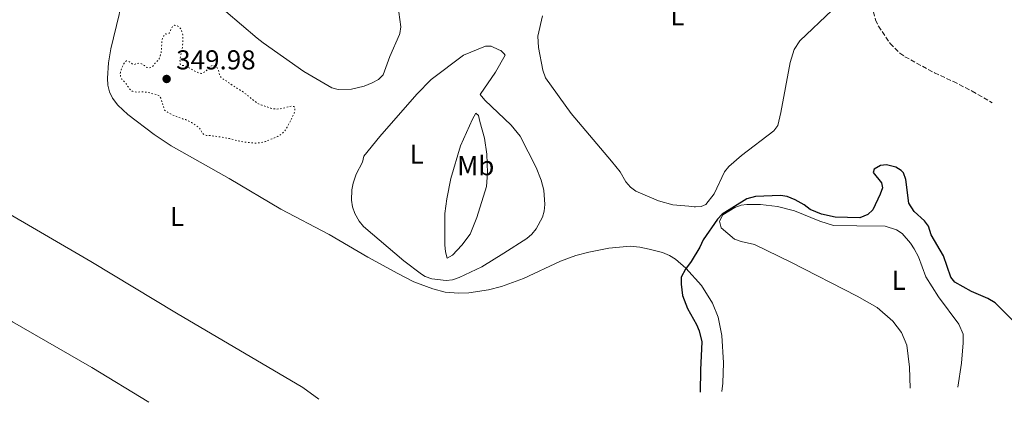
# Model space of a CAD drawing. Units: metres. Extents: x 628812 to 632289, y 4681037 to 4683414.
# Drawn here: x 629283 to 629644, y 4681046 to 4681186 of the extents above; entities that cross this region are included whole.
import ezdxf
from ezdxf.enums import TextEntityAlignment as Align

# ---------------------------------------------------------------- set-up
doc = ezdxf.new("R2010")
doc.units = ezdxf.units.M
doc.header["$MEASUREMENT"] = 0
doc.linetypes.add('DGN Style 3', pattern=[2.435890702152634, 1.739921930109024, -0.6959687720436097])
doc.linetypes.add('DGN Style 5', pattern=[1.217945351076317, 0.5219765790327072, -0.6959687720436097])
for name, color, linetype, lineweight in [('Barranco lineal', 142, 'DGN Style 3', 13), ('Cota de punto acotado terreno', 7, 'Continuous', 0), ('Curva de nivel auxiliar', 30, 'DGN Style 5', 0), ('Curva de nivel directora', 30, 'Continuous', 30), ('Etiqueta de uso rústico', 92, 'Continuous', 0), ('Línea de cambio de uso (parcela vista)', 92, 'Continuous', 0), ('Punto acotado terreno (símbolo)', 7, 'Continuous', 0)]:
    doc.layers.add(name, color=color, linetype=linetype, lineweight=lineweight)
doc.styles.add('Style-Arial', font='arial.ttf')

# ---------------------------------------------------------------- blocks, each defined once
blk = doc.blocks.new('5PATER')
at = {"layer": 'Punto acotado terreno (símbolo)', "linetype": 'Continuous', "lineweight": 0}
h = blk.add_hatch(color=51, dxfattribs=at)
edge = h.paths.add_edge_path()
edge.add_ellipse((0, 0), major_axis=(-0.1095731443231308, -0.1110710700762829), ratio=0.9994222409660317, start_angle=0, end_angle=360)

msp = doc.modelspace()

# ---------------------------------------------------------------- linework, layer by layer
at = {"layer": 'Barranco lineal', "color": 142, "linetype": 'DGN Style 3', "lineweight": 13}
msp.add_polyline3d([(629595.8600000005, 4681191.41, 345.2100000000065), (629597.2699999996, 4681186.060000001, 345.3500000000058), (629598.3099999997, 4681183.789999999, 345.3399999999965), (629602.6399999997, 4681177.369999999, 345.8699999999953), (629606.1600000003, 4681173.859999999, 346.3000000000029), (629608.0499999998, 4681172.57, 346.4499999999971), (629618.8899999997, 4681166.66, 346.7200000000012), (629625.7999999998, 4681163.5, 346.9199999999983), (629632.7100000001, 4681159.92, 347.2599999999948), (629640.0300000003, 4681155.710000001, 347.1399999999995)], dxfattribs=at)
at = {"layer": 'Curva de nivel auxiliar', "color": 30, "linetype": 'DGN Style 5', "lineweight": 0, "elevation": 347.4999999999999, "flags": 128}
for points in [[(629335.8700000013, 4681154.909999999), (629335.4600000001, 4681156.159999999), (629335.1500000015, 4681157.410000001), (629334.5599999992, 4681158.180000001), (629333.7000000009, 4681158.699999998), (629332.6100000001, 4681158.819999999), (629330.7100000002, 4681159.449999999), (629329.6799999998, 4681159.59), (629328.150000001, 4681159.710000001), (629326.9000000015, 4681159.59), (629325.7400000015, 4681159.670000001), (629324.6700000007, 4681159.939999999), (629323.8400000016, 4681160.509999999), (629322.5000000005, 4681162.509999999), (629321.7100000014, 4681163.470000001), (629320.8200000018, 4681164.319999999), (629320.3800000015, 4681165.220000001), (629320.3200000012, 4681165.470000001), (629320.2600000007, 4681166.470000001), (629320.300000001, 4681166.73), (629320.5700000015, 4681167.789999999), (629320.9300000013, 4681168.73), (629321.4100000019, 4681169.74), (629321.9700000007, 4681170.720000002), (629322.5499999997, 4681171.019999999), (629323.2200000002, 4681170.929999999), (629324.0100000014, 4681170.46), (629324.7900000014, 4681169.800000001), (629325.4700000011, 4681169.710000001), (629326.1399999993, 4681170.02), (629327.3000000016, 4681170.23), (629328.0700000006, 4681169.949999998), (629329.1500000001, 4681169.289999999), (629330.0300000008, 4681168.630000002), (629330.9000000004, 4681168.449999998), (629331.6700000013, 4681168.66), (629332.3399999997, 4681169.250000001), (629333.0000000013, 4681170.23), (629333.8500000007, 4681171.019999999), (629334.5000000012, 4681171.779999998), (629334.8699999999, 4681172.730000001), (629335.1600000005, 4681173.739999998), (629335.3300000003, 4681174.729999999), (629335.5600000005, 4681178.390000001), (629335.7400000016, 4681179.460000001), (629336.2100000011, 4681180.240000002), (629336.9500000009, 4681180.909999999), (629337.4600000004, 4681180.84), (629338.2200000006, 4681181.140000001), (629338.9700000016, 4681182.8), (629339.4499999998, 4681183.67), (629339.5300000003, 4681183.769999998), (629340.1100000015, 4681184.069999999), (629340.8800000004, 4681183.989999999), (629341.79, 4681183.569999999), (629342.5099999999, 4681182.76), (629343.1400000001, 4681180.55), (629343.2000000004, 4681178.130000001), (629343.1300000012, 4681176.880000002), (629342.7900000014, 4681174.26), (629342.4200000004, 4681173.100000001), (629342.1500000021, 4681171.929999998), (629342.17, 4681170.769999999), (629342.2700000006, 4681169.779999998), (629342.3800000001, 4681169.619999999), (629342.8700000019, 4681169.430000001), (629343.9300000013, 4681169.26), (629344.8700000001, 4681168.899999999), (629345.8800000004, 4681168.32), (629346.8600000016, 4681167.659999999), (629349.1000000013, 4681166.539999999), (629350.1000000006, 4681166.439999999), (629351.6400000005, 4681167.220000001), (629353.2200000008, 4681169.029999999), (629353.9800000007, 4681169.329999999), (629354.8500000002, 4681169.250000001), (629355.6400000014, 4681168.779999999), (629356.1300000009, 4681168.01), (629356.7500000001, 4681165.699999999), (629357.2999999999, 4681164.859999998), (629359.4000000011, 4681163.529999998), (629360.38, 4681162.769999999), (629363.0100000009, 4681161.079999999), (629365.0700000017, 4681159.850000001), (629367.7100000014, 4681157.769999999), (629368.6900000004, 4681156.92), (629369.6700000018, 4681156.26), (629370.4500000018, 4681155.5), (629372.26, 4681154.769999999), (629375.4100000017, 4681153.75), (629376.48, 4681153.48), (629377.4800000014, 4681153.390000001), (629379.9600000002, 4681153.630000001), (629381.9800000008, 4681154.25), (629383.1299999997, 4681154.46), (629384.0000000015, 4681154.279999999), (629384.300000001, 4681153.800000001), (629384.320000001, 4681152.929999999), (629384.0500000007, 4681151.970000001), (629383.5800000012, 4681150.890000001), (629382.6500000014, 4681149.029999998)], [(629382.6500000014, 4681149.029999998), (629381.430000001, 4681146.800000001), (629380.860000001, 4681145.819999999), (629380.270000001, 4681145.019999999), (629379.3500000001, 4681144.189999999), (629378.0100000012, 4681143.359999998), (629373.5900000001, 4681141.539999999), (629372.630000001, 4681141.239999999), (629371.3800000016, 4681141.020000001), (629370.1200000009, 4681140.899999999), (629367.8000000009, 4681141.060000001), (629366.640000001, 4681141.230000001), (629365.5700000002, 4681141.310000001), (629364.6100000013, 4681141.579999999), (629363.5400000006, 4681141.76), (629360.3300000009, 4681142.569999999), (629358.2900000003, 4681142.96), (629353.1600000004, 4681143.710000001), (629351.910000001, 4681143.680000001), (629350.9600000011, 4681143.98), (629350.2500000002, 4681144.720000001), (629349.8700000002, 4681145.640000001), (629349.230000001, 4681146.470000001), (629347.2900000009, 4681147.96), (629346.4300000003, 4681148.460000001), (629344.1700000005, 4681149.539999999), (629343.110000001, 4681149.82), (629339.5100000001, 4681151.199999999), (629337.36, 4681152.42), (629336.5300000008, 4681152.999999999), (629335.8700000013, 4681154.909999999)]]:
    msp.add_lwpolyline(points, dxfattribs=at)
at = {"layer": 'Curva de nivel directora', "color": 30, "linetype": 'Continuous', "lineweight": 30, "elevation": 350, "flags": 128}
for points in [[(629596.4399999997, 4681130.170000001), (629599.4399999994, 4681126.370000001), (629599.759999999, 4681124.590000002), (629599.0199999991, 4681122.210000001), (629596.2799999989, 4681116.449999999), (629594.4799999995, 4681114.740000002), (629591.5, 4681113.550000002), (629582.49, 4681113.810000001), (629577.4599999986, 4681114.870000001), (629573.3199999991, 4681116.59), (629571.0700000004, 4681118.279999999), (629567.8099999994, 4681120.130000004), (629564.879999999, 4681121.33), (629562.4200000003, 4681121.779999999), (629553.2000000002, 4681121.320000002), (629550.0499999986, 4681120.49), (629541.0199999984, 4681114.900000002), (629539.2799999994, 4681113.100000001), (629534.0299999992, 4681105.500000001), (629532.7699999984, 4681102.760000001), (629529.619999999, 4681097.520000001), (629527.5599999982, 4681094.740000002), (629525.9600000001, 4681091.75), (629525.9299999988, 4681089.24), (629526.5199999989, 4681085.090000002), (629528.3099999992, 4681080.270000001), (629531.6500000008, 4681074.45), (629532.6199999986, 4681072.160000001), (629533.5700000008, 4681068.080000003), (629533.0700000002, 4681057.82), (629532.9899999996, 4681049.720000002)], [(629647.6700000003, 4681075.960000001), (629641.1500000001, 4681082.420000001), (629638.4999999992, 4681083.990000002), (629632.5099999988, 4681086.550000001), (629626.3399999997, 4681089.950000001), (629624.8899999993, 4681091.779999999), (629622.2099999991, 4681099.560000002), (629617.6699999995, 4681107.310000001), (629616.7199999995, 4681110.53), (629615.2199999997, 4681112.500000002), (629611.4899999994, 4681115.840000001), (629609.4999999999, 4681118.960000001), (629608.4099999992, 4681127.600000001), (629607.4799999993, 4681129.970000002), (629606.7100000004, 4681130.930000001), (629604.7500000001, 4681132.060000001), (629601.2799999989, 4681132.980000001), (629599.0300000003, 4681132.720000001), (629596.7999999997, 4681131.380000002), (629596.4399999997, 4681130.170000001)]]:
    msp.add_lwpolyline(points, dxfattribs=at)
at = {"layer": 'Línea de cambio de uso (parcela vista)', "color": 92, "linetype": 'Continuous', "lineweight": 0, "extrusion": (-0.1933975113593057, -0.2417468891991322, 0.9508710975534852), "elevation": -1253062.822846914, "flags": 128}
msp.add_lwpolyline([(-2432779.682601523, 3849808.48743842), (-2432781.213104389, 3849808.681244962), (-2432781.923695005, 3849808.48743842)], dxfattribs=at)
at = {"layer": 'Línea de cambio de uso (parcela vista)', "color": 92, "linetype": 'Continuous', "lineweight": 0, "extrusion": (0.06515196538325205, 0.9854234763828534, 0.1571489535448188), "elevation": 4653953.247085255, "flags": 128}
msp.add_lwpolyline([(-319338.6722071057, -740211.921037921), (-319338.1739560742, -740211.6476409395), (-319336.2469236172, -740211.9210379211)], dxfattribs=at)
at = {"layer": 'Línea de cambio de uso (parcela vista)', "color": 92, "linetype": 'Continuous', "lineweight": 0}
for points in [[(629277.9900000002, 4681273.470000001, 344.6900000000023), (629286.5099999999, 4681274.529999999, 345.0299999999988), (629292.3200000003, 4681274.710000001, 345.3099999999977), (629297.2800000003, 4681274.26, 345.3899999999995), (629299.5599999997, 4681273.76, 345.4499999999971), (629301.8399999999, 4681272.720000001, 345.5200000000041), (629303.3899999997, 4681271.180000001, 345.5800000000018), (629304.6200000001, 4681268.939999999, 345.6600000000035), (629311, 4681243.600000001, 346.0399999999936), (629313.0700000003, 4681237.67, 346.1300000000047), (629319.6600000003, 4681221.65, 346.1300000000047), (629321.1500000004, 4681214.109999999, 346.4799999999959), (629321.6200000001, 4681207.350000001, 346.5500000000029), (629320.7199999997, 4681193.15, 346.5500000000029), (629319.8099999997, 4681188.02, 346.570000000007), (629316.79, 4681175.460000001, 346.8699999999953), (629315.9600000001, 4681170.32, 346.9600000000065), (629315.6100000005, 4681164.680000001, 347.1000000000058), (629315.75, 4681162.189999999, 347.1100000000006)], [(629061.3399999999, 4681208.76, 342.6499999999942), (629065.7400000002, 4681206.75, 342.820000000007), (629099.4900000002, 4681186.050000001, 343.6499999999942), (629103.6600000003, 4681183.730000001, 343.6499999999942), (629134.7100000001, 4681163.92, 344.0399999999936), (629156.79, 4681150.34, 344.320000000007), (629230.1699999999, 4681105.880000001, 345.7899999999936), (629253.0099999999, 4681092.4, 346), (629280.7199999997, 4681075.41, 346.1000000000058), (629309.8200000003, 4681058.65, 346.8099999999977), (629330.7400000002, 4681045.960000001, 347.3399999999965)], [(629393.0899999999, 4681047.119999999, 348.6199999999953), (629387.2599999999, 4681051.32, 348.5), (629340.8899999997, 4681078.630000001, 347.7299999999959), (629309.4600000001, 4681097.5, 347.4900000000052), (629275.3200000003, 4681117.33, 346.9100000000035), (629212.0099999999, 4681156.369999999, 346.1100000000006), (629179.2000000002, 4681175.859999999, 345.2799999999988), (629151.5499999998, 4681192.939999999, 345.179999999993), (629134.4100000003, 4681203.25, 344.3600000000006), (629124.0899999999, 4681209.189999999, 344.1999999999971)], [(629422.4699999997, 4681188.91, 348.5299999999988), (629423.0999999996, 4681183.49, 348.4100000000035), (629422.8099999997, 4681181.039999999, 348.3999999999942), (629422.6408000002, 4681180.6505, 348.3871000000072), (629419.1399999997, 4681172.59, 348.1199999999953), (629416.6900000004, 4681165.949999999, 347.9900000000052), (629414.9600000001, 4681164.17, 347.8699999999953), (629412.6600000003, 4681163.01, 347.7400000000052), (629409.6500000004, 4681161.77, 347.8000000000029), (629405.0300000003, 4681160.619999999, 347.7200000000012), (629400.2100000001, 4681160.5, 347.4400000000023), (629397.7999999998, 4681161.130000001, 347.2700000000041), (629387.5899999999, 4681167.15, 346.9100000000035), (629372.7000000002, 4681177.609999999, 346.6100000000006), (629370.4199999999, 4681179.4, 346.8800000000047), (629358.9299999997, 4681189.08, 346.4499999999971)], [(629581.3399999999, 4681189.58, 346.9600000000065), (629569.4500000002, 4681178.439999999, 347.8800000000047), (629567.4600000001, 4681175.27, 348.0899999999965), (629565.9199999999, 4681170.51, 348.2799999999988), (629562.54, 4681152.140000001, 348.6399999999995), (629561.4199999999, 4681147.42, 348.5099999999948), (629560, 4681145.4, 348.4799999999959), (629548.1100000005, 4681136.380000001, 349.0599999999977), (629543.4100000003, 4681132.34, 349.1900000000023), (629541.9199999999, 4681130.359999999, 349.2299999999959), (629538.1100000005, 4681122.390000001, 349.3300000000018), (629535.0800000001, 4681118.470000001, 349.3300000000018), (629533.25, 4681117.65, 349.3300000000018), (629531.25, 4681117.600000001, 349.1600000000035)], [(629528.8300000001, 4681117.76, 349.1600000000035), (629522.9000000004, 4681118.279999999, 349.7400000000052), (629517.6900000004, 4681119.779999999, 349.7400000000052), (629509.3700000001, 4681123.27, 349.7400000000052), (629507.3899999997, 4681124.82, 349.7400000000052), (629505.7300000006, 4681126.699999999, 349.7400000000052), (629503.5700000003, 4681130.350000001, 349.7400000000052), (629500.4199999999, 4681134.32, 349.6999999999971), (629485.6699999999, 4681151.710000001, 349.6100000000006), (629476.2100000001, 4681164.810000001, 349.3300000000018), (629475.2000000002, 4681167.699999999, 349.3999999999942), (629473.6399999997, 4681175.92, 349.2799999999988), (629473.4199999999, 4681180.08, 349.0500000000029), (629475.1200000001, 4681187.51, 348.7400000000052)], [(629459.1399999997, 4681175.15, 349.7200000000012), (629456.3200000003, 4681176.42, 349.8899999999995), (629454.1799999997, 4681176.42, 350.0200000000041), (629446.1299999999, 4681173.119999999, 349.8899999999995), (629434.29, 4681164.220000001, 350.1600000000035), (629429, 4681158.890000001, 350.0599999999977), (629415.5, 4681143.380000001, 350.0200000000041), (629409.6100000005, 4681136.08, 350.0200000000041), (629409.1200000001, 4681133.960000001, 350.0200000000041), (629406.7400000002, 4681129.58, 350.0200000000041), (629405.6500000004, 4681126.27, 349.9799999999959), (629405.2199999997, 4681123.779999999, 349.8899999999995), (629405.0999999996, 4681119.980000001, 349.75), (629405.4699999997, 4681117.539999999, 349.6900000000023), (629406.2999999998, 4681115.15, 349.6300000000047), (629407.8700000001, 4681112.32, 349.4199999999983), (629409.4199999999, 4681110.41, 349.2100000000065), (629424.2100000001, 4681097.82, 349.2799999999988), (629430.7000000002, 4681092.960000001, 349.3300000000018), (629432.1399999997, 4681092.029999999, 349.3399999999965), (629434.5099999999, 4681091.15, 349.3800000000047), (629439.7800000003, 4681090.609999999, 349.6199999999953), (629442.1200000001, 4681090.859999999, 349.75), (629444.5, 4681091.630000001, 349.8300000000018), (629452.8899999997, 4681095.600000001, 350.2899999999936), (629460.9100000003, 4681100.58, 350.3000000000029), (629469.3700000001, 4681105.91, 350.7100000000065), (629471.2599999999, 4681107.5, 350.8399999999965), (629472.79, 4681109.49, 351), (629475.1399999997, 4681113.810000001, 351.1699999999983), (629475.7400000002, 4681115.960000001, 351.1300000000047), (629476.0099999999, 4681118.460000001, 351), (629475.5899999999, 4681123.720000001, 350.7700000000041), (629474.6799999997, 4681127.310000001, 350.7100000000065), (629472.7699999996, 4681131.960000001, 350.7100000000065), (629466.8799999999, 4681143.5, 350.7100000000065), (629463.6200000001, 4681147.430000001, 350.6999999999971), (629453.9400000004, 4681156.59, 350.5800000000018), (629452.2599999999, 4681158.77, 350.570000000007), (629457.8499999996, 4681166.960000001, 350.1600000000035), (629461.4600000001, 4681173.180000001, 349.8899999999995), (629460.8899999997, 4681173.75, 349.7200000000012)], [(629315.75, 4681162.189999999, 347.1100000000006), (629316.2999999998, 4681159.75, 347.0899999999965), (629317.4000000004, 4681157.41, 347.0899999999965), (629319.4100000003, 4681154.800000001, 347.1399999999995), (629323.0300000003, 4681151.41, 347.2700000000041), (629332.7400000002, 4681144.130000001, 347.429999999993), (629338.9100000003, 4681139.92, 347.4700000000012), (629360.2300000006, 4681128.01, 347.9199999999983), (629379.1699999999, 4681116.76, 347.9199999999983), (629396.8799999999, 4681107.480000001, 348.4499999999971), (629411.0700000003, 4681099.109999999, 348.75), (629422.0199999996, 4681093.109999999, 349.0599999999977), (629427.8899999997, 4681090.130000001, 349.1900000000023), (629434.8899999997, 4681087.49, 349.1399999999995), (629439.3700000001, 4681086.350000001, 349.2599999999948), (629444.3399999999, 4681085.880000001, 349.5500000000029), (629448.1299999999, 4681086.050000001, 349.570000000007), (629455.3099999997, 4681087.199999999, 349.570000000007), (629460.0899999999, 4681088.439999999, 349.5599999999977), (629468.1900000004, 4681091.27, 349.4400000000023), (629481.75, 4681097.66, 349.5200000000041), (629487.2800000003, 4681099.720000001, 349.6399999999995), (629492.1100000005, 4681100.99, 349.8500000000058), (629499.4900000002, 4681102.380000001, 350.1199999999953), (629507.2199999997, 4681103.109999999, 350.1100000000006), (629510.8200000003, 4681102.82, 350.179999999993), (629514.2800000003, 4681102.119999999, 350.2599999999948), (629519.0999999996, 4681100.800000001, 350.3699999999953), (629521.7199999997, 4681099.680000001, 350.3999999999942), (629523.8799999999, 4681098.359999999, 350.3999999999942), (629527.6799999997, 4681095.130000001, 350.3999999999942), (629533.4299999997, 4681088.76, 350.3999999999942), (629537.4500000002, 4681082.26, 350.3999999999942), (629539.54, 4681077.199999999, 350.3800000000047), (629540.8499999996, 4681070.460000001, 350.2599999999948), (629541.4600000001, 4681060.439999999, 350.2700000000041), (629541.2599999999, 4681052.930000001, 350.2799999999988), (629540.8799999999, 4681049.869999999, 350.2599999999948)], [(629450.6900000004, 4681151.869999999, 350.2899999999936), (629449.4699999997, 4681149.699999999, 350.2899999999936), (629445.0599999997, 4681139.890000001, 350.2899999999936), (629441.54, 4681127.91, 350.5500000000029), (629439.9699999997, 4681120.470000001, 350.5200000000041), (629439.2800000003, 4681115.130000001, 350.429999999993), (629439.3399999999, 4681103.65, 350.1499999999942), (629439.5, 4681101.130000001, 350.1600000000035), (629440.1500000004, 4681098.76, 350.0200000000041), (629442.1600000003, 4681099.850000001, 350.1600000000035), (629445.5099999999, 4681103.560000001, 350.1600000000035), (629448.5999999996, 4681107.57, 350.4900000000052), (629451.04, 4681113.640000001, 350.6999999999971), (629454.54, 4681125.060000001, 350.570000000007), (629454.9900000002, 4681130.060000001, 350.570000000007), (629454.7100000001, 4681136.810000001, 350.570000000007), (629453.8099999997, 4681142.689999999, 350.4700000000012), (629452.1500000004, 4681148.810000001, 350.429999999993), (629451.5899999999, 4681151.01, 350.2899999999936), (629450.6900000004, 4681151.869999999, 350.2899999999936)], [(629609.9199999999, 4681051.15, 351.9499999999971), (629609.6799999997, 4681058.779999999, 351.9499999999971), (629608.7400000002, 4681066.92, 351.929999999993), (629606.75, 4681071.529999999, 351.820000000007), (629603.6500000004, 4681075.65, 351.7100000000065), (629597.8099999997, 4681080.630000001, 351.7299999999959), (629590.4900000002, 4681084.83, 351.7599999999948), (629566.1500000004, 4681097.289999999, 351.3300000000018), (629552.8399999999, 4681103.77, 350.7100000000065), (629547.9199999999, 4681104.82, 350.7299999999959), (629545.5899999999, 4681105.680000001, 350.7100000000065), (629540.6799999997, 4681109.83, 350.429999999993), (629540.0199999996, 4681112.300000001, 350.3899999999995), (629541.2199999997, 4681114.600000001, 350.429999999993), (629545.6299999999, 4681117.350000001, 350.6100000000006), (629547.9699999997, 4681118.119999999, 350.7299999999959), (629550.0599999997, 4681118.439999999, 350.8500000000058), (629555.0599999997, 4681118.480000001, 351.1699999999983), (629561.3499999996, 4681117.710000001, 351.5200000000041), (629567.54, 4681116.16, 351.6999999999971), (629576.7699999996, 4681112.32, 351.4499999999971), (629581.8399999999, 4681110.720000001, 351.6900000000023), (629590.3600000005, 4681110.600000001, 352.2200000000012), (629600.7699999996, 4681110.460000001, 352.3099999999977), (629604.9400000004, 4681109.17, 352.3399999999965), (629607.0099999999, 4681107.75, 352.2799999999988), (629610.0999999996, 4681104.300000001, 352.1000000000058), (629611.4500000002, 4681102.230000001, 351.9400000000023), (629613, 4681099.24, 351.8099999999977), (629615.7599999999, 4681091.880000001, 351.9499999999971), (629620.3600000005, 4681084.550000001, 352.2200000000012), (629627.8499999996, 4681074.630000001, 352.2100000000065), (629629.3399999999, 4681070.960000001, 352.2799999999988), (629629.4299999997, 4681067.77, 352.3600000000006), (629628.8499999996, 4681060.300000001, 352.3699999999953), (629627.4600000001, 4681051.470000001, 352.2599999999948)]]:
    msp.add_polyline3d(points, dxfattribs=at)

# ---------------------------------------------------------------- block references
at = {"layer": 'Punto acotado terreno (símbolo)', "color": 7, "linetype": 'Continuous', "lineweight": 0, "xscale": 10, "yscale": 10, "zscale": 10}
msp.add_blockref('5PATER', (629337.2600000015, 4681164.420000004, 349.9799999999959), dxfattribs=at)

# ---------------------------------------------------------------- texts
at = {"layer": 'Cota de punto acotado terreno', "color": 7, "linetype": 'Continuous', "lineweight": 0, "style": 'Style-Arial'}
msp.add_text('349.98', height=7.000000000000002, dxfattribs=at).set_placement((629340.7600000025, 4681167.920000002, 349.9799999999959))
at = {"layer": 'Etiqueta de uso rústico', "color": 92, "linetype": 'Continuous', "lineweight": 0, "style": 'Style-Arial'}
for s, p in [('L', (629524.5914203791, 4681187.530010001, 348.2100000000065)), ('L', (629428.9914203803, 4681136.89001, 350.25)), ('Mb', (629450.6402462426, 4681132.640009999, 350.4799999999959)), ('L', (629341.0614203806, 4681114.030010001, 347.75)), ('L', (629605.7314203785, 4681090.64001, 351.7700000000041))]:
    msp.add_text(s, height=7.000000000000002, dxfattribs=at).set_placement(p, align=Align.MIDDLE_CENTER)

doc.saveas('drawing.dxf')
